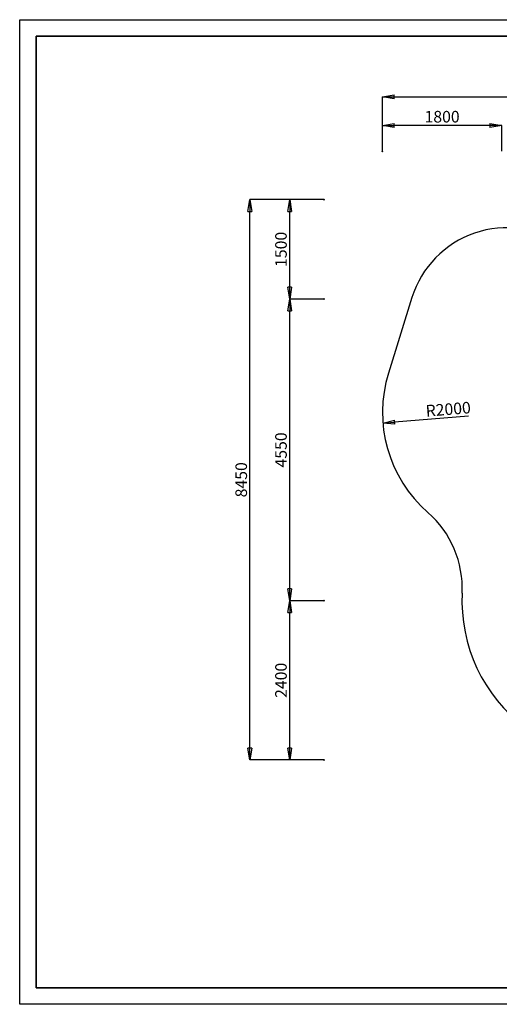
# Model space of a CAD drawing. Units: millimetres. Extents: x -429 to 28878, y 1620 to 65279.
# Drawn here: x -429 to -284, y 60335 to 60632 of the extents above; entities that cross this region are included whole.
import ezdxf

# ---------------------------------------------------------------- set-up
doc = ezdxf.new("R2010")
doc.units = ezdxf.units.MM
doc.layers.add('OBRYS', color=7, linetype='Continuous', lineweight=35)
doc.layers.add('TENKA', color=7, linetype='Continuous')
doc.styles.add('SLDTEXTSTYLE3', font='TXT', dxfattribs={"width": 0.7})
doc.dimstyles.new('SLDDIMSTYLE0', dxfattribs={"dimtxt": 3.5, "dimasz": 3.556, "dimexe": 0, "dimexo": 0.0625, "dimgap": 0.875, "dimtad": 1, "dimdec": 0, "dimlfac": 50, "dimrnd": 1e-09, "dimzin": 12, "dimdsep": 46, "dimtxsty": 'SLDTEXTSTYLE3', "dimblk1": 'CLOSED', "dimblk2": 'CLOSED', "dimsah": 1, "dimcen": 0.09, "dimadec": 0, "dimazin": 3, "dimtfac": 1, "dimtdec": 0, "dimtofl": 0, "dimtmove": 0, "dimatfit": 3, "dimldrblk": 'CLOSED', "dimfxl": 1, "dimfrac": 2, "dimtolj": 1, "dimtzin": 12, "dimarcsym": 0})
doc.dimstyles.new('SLDDIMSTYLE1', dxfattribs={"dimtxt": 3.5, "dimasz": 3.556, "dimexe": 0, "dimexo": 0.0625, "dimgap": 0.875, "dimtad": 1, "dimdec": 0, "dimlfac": 50, "dimrnd": 1e-09, "dimzin": 12, "dimdsep": 46, "dimtxsty": 'SLDTEXTSTYLE3', "dimblk1": 'CLOSED', "dimblk2": 'CLOSED', "dimsah": 1, "dimcen": 0, "dimadec": 0, "dimazin": 3, "dimtfac": 1, "dimtdec": 0, "dimtofl": 0, "dimtmove": 0, "dimatfit": 3, "dimldrblk": 'CLOSED', "dimfxl": 1, "dimfrac": 2, "dimtolj": 1, "dimtzin": 12, "dimarcsym": 0})

# ---------------------------------------------------------------- blocks, each defined once
blk = doc.blocks.new('_CLOSED')
at = {"color": 0, "linetype": 'ByBlock', "lineweight": -2}
for p, q in [((-1, 0.166667), (0, 0)), ((-1, 0.166667), (-1, -0.166667)), ((0, 0), (-1, -0.166667)), ((0, 0), (-1, 0))]:
    blk.add_line(p, q, dxfattribs=at)
blk = doc.blocks.new('*D91')
at = {"layer": 'Defpoints', "color": 0, "transparency": 16777216}
for p in [(-347.63, 60577.26), (-337.3, 60577.26), (-337.3, 60547.26)]:
    blk.add_point(p, dxfattribs=at)
at = {"layer": 'OBRYS', "color": 0, "lineweight": -2, "transparency": 16777216}
for p, q in [((-337.36, 60577.26), (-347.63, 60577.26)), ((-347.63, 60550.81), (-347.63, 60573.7)), ((-337.36, 60547.26), (-347.63, 60547.26))]:
    blk.add_line(p, q, dxfattribs=at)
at = {"layer": 'OBRYS', "color": 0, "lineweight": -2, "transparency": 16777216, "xscale": 3.556, "yscale": 3.556, "zscale": 3.556}
for p, rotation in [((-347.63, 60577.26), 90), ((-347.63, 60547.26), 270)]:
    blk.add_blockref('_CLOSED', p, dxfattribs=dict(at, rotation=rotation))
at = {"layer": 'OBRYS', "color": 0, "transparency": 16777216, "insert": (-350.26, 60562.26), "char_height": 3.5, "attachment_point": 5, "rotation": 90, "style": 'SLDTEXTSTYLE3'}
blk.add_mtext('\\A1;1500', dxfattribs=at)
blk = doc.blocks.new('*D92')
at = {"layer": 'Defpoints', "color": 0, "transparency": 16777216}
for p in [(-347.63, 60456.26), (-337.3, 60456.26), (-337.3, 60408.26)]:
    blk.add_point(p, dxfattribs=at)
at = {"layer": 'OBRYS', "color": 0, "lineweight": -2, "transparency": 16777216}
for p, q in [((-337.36, 60456.26), (-347.63, 60456.26)), ((-347.63, 60411.81), (-347.63, 60452.7)), ((-337.36, 60408.26), (-347.63, 60408.26))]:
    blk.add_line(p, q, dxfattribs=at)
at = {"layer": 'OBRYS', "color": 0, "lineweight": -2, "transparency": 16777216, "xscale": 3.556, "yscale": 3.556, "zscale": 3.556}
for p, rotation in [((-347.63, 60456.26), 90), ((-347.63, 60408.26), 270)]:
    blk.add_blockref('_CLOSED', p, dxfattribs=dict(at, rotation=rotation))
at = {"layer": 'OBRYS', "color": 0, "transparency": 16777216, "insert": (-350.26, 60432.26), "char_height": 3.5, "attachment_point": 5, "rotation": 90, "style": 'SLDTEXTSTYLE3'}
blk.add_mtext('\\A1;2400', dxfattribs=at)
blk = doc.blocks.new('*D93')
at = {"layer": 'Defpoints', "color": 0, "transparency": 16777216}
for p in [(-347.63, 60547.26), (-337.3, 60547.26), (-337.3, 60456.26)]:
    blk.add_point(p, dxfattribs=at)
at = {"layer": 'OBRYS', "color": 0, "lineweight": -2, "transparency": 16777216}
for p, q in [((-337.36, 60547.26), (-347.63, 60547.26)), ((-347.63, 60459.81), (-347.63, 60543.7)), ((-337.36, 60456.26), (-347.63, 60456.26))]:
    blk.add_line(p, q, dxfattribs=at)
at = {"layer": 'OBRYS', "color": 0, "lineweight": -2, "transparency": 16777216, "xscale": 3.556, "yscale": 3.556, "zscale": 3.556}
for p, rotation in [((-347.63, 60547.26), 90), ((-347.63, 60456.26), 270)]:
    blk.add_blockref('_CLOSED', p, dxfattribs=dict(at, rotation=rotation))
at = {"layer": 'OBRYS', "color": 0, "transparency": 16777216, "insert": (-350.26, 60501.76), "char_height": 3.5, "attachment_point": 5, "rotation": 90, "style": 'SLDTEXTSTYLE3'}
blk.add_mtext('\\A1;4550', dxfattribs=at)
blk = doc.blocks.new('*D94')
at = {"layer": 'Defpoints', "color": 0, "transparency": 16777216}
for p in [(-359.63, 60577.26), (-337.3, 60577.26), (-337.3, 60408.26)]:
    blk.add_point(p, dxfattribs=at)
at = {"layer": 'OBRYS', "color": 0, "lineweight": -2, "transparency": 16777216}
for p, q in [((-337.36, 60577.26), (-359.63, 60577.26)), ((-359.63, 60411.81), (-359.63, 60573.7)), ((-337.36, 60408.26), (-359.63, 60408.26))]:
    blk.add_line(p, q, dxfattribs=at)
at = {"layer": 'OBRYS', "color": 0, "lineweight": -2, "transparency": 16777216, "xscale": 3.556, "yscale": 3.556, "zscale": 3.556}
for p, rotation in [((-359.63, 60577.26), 90), ((-359.63, 60408.26), 270)]:
    blk.add_blockref('_CLOSED', p, dxfattribs=dict(at, rotation=rotation))
at = {"layer": 'OBRYS', "color": 0, "transparency": 16777216, "insert": (-362.26, 60492.76), "char_height": 3.5, "attachment_point": 5, "rotation": 90, "style": 'SLDTEXTSTYLE3'}
blk.add_mtext('\\A1;8450', dxfattribs=at)
blk = doc.blocks.new('*D95')
at = {"layer": 'Defpoints', "color": 0, "transparency": 16777216}
for p in [(-131.63, 60608.31), (-319.63, 60591.8), (-131.63, 60591.8)]:
    blk.add_point(p, dxfattribs=at)
at = {"layer": 'OBRYS', "color": 0, "lineweight": -2, "transparency": 16777216}
for p, q in [((-319.63, 60591.86), (-319.63, 60608.31)), ((-316.08, 60608.31), (-135.19, 60608.31)), ((-131.63, 60591.86), (-131.63, 60608.31))]:
    blk.add_line(p, q, dxfattribs=at)
at = {"layer": 'OBRYS', "color": 0, "lineweight": -2, "transparency": 16777216, "xscale": 3.556, "yscale": 3.556, "zscale": 3.556, "rotation": 180}
blk.add_blockref('_CLOSED', (-319.63, 60608.31), dxfattribs=at)
at = {"layer": 'OBRYS', "color": 0, "lineweight": -2, "transparency": 16777216, "xscale": 3.556, "yscale": 3.556, "zscale": 3.556}
blk.add_blockref('_CLOSED', (-131.63, 60608.31), dxfattribs=at)
at = {"layer": 'OBRYS', "color": 0, "transparency": 16777216, "insert": (-225.63, 60610.93), "char_height": 3.5, "attachment_point": 5, "style": 'SLDTEXTSTYLE3'}
blk.add_mtext('\\A1;9400', dxfattribs=at)
blk = doc.blocks.new('*D96')
at = {"layer": 'Defpoints', "color": 0, "transparency": 16777216}
for p in [(-319.63, 60599.65), (-319.63, 60591.8), (-283.63, 60591.8)]:
    blk.add_point(p, dxfattribs=at)
at = {"layer": 'OBRYS', "color": 0, "lineweight": -2, "transparency": 16777216}
for p, q in [((-319.63, 60591.86), (-319.63, 60599.65)), ((-287.19, 60599.65), (-316.08, 60599.65)), ((-283.63, 60591.86), (-283.63, 60599.65))]:
    blk.add_line(p, q, dxfattribs=at)
at = {"layer": 'OBRYS', "color": 0, "lineweight": -2, "transparency": 16777216, "xscale": 3.556, "yscale": 3.556, "zscale": 3.556, "rotation": 180}
blk.add_blockref('_CLOSED', (-319.63, 60599.65), dxfattribs=at)
at = {"layer": 'OBRYS', "color": 0, "lineweight": -2, "transparency": 16777216, "xscale": 3.556, "yscale": 3.556, "zscale": 3.556}
blk.add_blockref('_CLOSED', (-283.63, 60599.65), dxfattribs=at)
at = {"layer": 'OBRYS', "color": 0, "transparency": 16777216, "insert": (-301.63, 60602.28), "char_height": 3.5, "attachment_point": 5, "style": 'SLDTEXTSTYLE3'}
blk.add_mtext('\\A1;1800', dxfattribs=at)
blk = doc.blocks.new('*D103')
at = {"layer": 'Defpoints', "color": 0, "transparency": 16777216}
for p in [(-279.63, 60513.03), (-319.51, 60509.85)]:
    blk.add_point(p, dxfattribs=at)
at = {"layer": 'OBRYS', "color": 0, "lineweight": -2, "transparency": 16777216}
blk.add_line((-293.61, 60511.92), (-315.96, 60510.14), dxfattribs=at)
at = {"layer": 'OBRYS', "color": 0, "lineweight": -2, "transparency": 16777216, "xscale": 3.556, "yscale": 3.556, "zscale": 3.556, "rotation": 184.5511588267688}
blk.add_blockref('_CLOSED', (-319.51, 60509.85), dxfattribs=at)
at = {"layer": 'OBRYS', "color": 0, "transparency": 16777216, "insert": (-299.78, 60514.06), "char_height": 3.5, "attachment_point": 5, "rotation": 4.5512, "style": 'SLDTEXTSTYLE3'}
blk.add_mtext('\\A1;R2000', dxfattribs=at)

msp = doc.modelspace()

# ---------------------------------------------------------------- linework, layer by layer
at = {"color": 7, "linetype": 'Continuous'}
for p, q in [((-424.131, 60339.54), (-424.131, 60626.54)), ((-424.131, 60626.54), (-14.131, 60626.54)), ((-310.714, 60547.714), (-317.818, 60524.939)), ((-14.131, 60339.54), (-424.131, 60339.54))]:
    msp.add_line(p, q, dxfattribs=at)
for centre, radius, start, end in [((-282.075, 60538.781), 30, 55.25201, 162.67661), ((-279.632, 60513.028), 40, 162.67661, 228.89259), ((-325.871, 60460.037), 30.328, 357.23247, 48.89259), ((-247.634, 60456.255), 48, 177.23247, 288.48716)]:
    msp.add_arc(centre, radius, start, end, dxfattribs=at)
at = {"layer": 'OBRYS'}
for p, q in [((-424.131, 60339.54), (-424.131, 60626.54)), ((-424.131, 60626.54), (-14.131, 60626.54)), ((-14.131, 60339.54), (-424.131, 60339.54))]:
    msp.add_line(p, q, dxfattribs=at)
for p in [(-319.632, 60591.799), (-337.295, 60577.255), (-337.295, 60547.255), (-337.295, 60456.255), (-337.295, 60408.255)]:
    msp.add_point(p, dxfattribs=at)
at = {"layer": 'TENKA'}
for p, q in [((-429.131, 60334.54), (-429.131, 60631.54)), ((-429.131, 60631.54), (-9.131, 60631.54)), ((-9.131, 60334.54), (-429.131, 60334.54))]:
    msp.add_line(p, q, dxfattribs=at)

# ---------------------------------------------------------------- dimensions: what is measured, and where the dimension line sits
at = {"layer": 'OBRYS'}
for base, p1, p2, picture, middle in [((-131.632, 60608.309), (-319.632, 60591.799), (-131.632, 60591.799), '*D95', (-225.632, 60608.309)), ((-319.632, 60599.652), (-283.632, 60591.799), (-319.632, 60591.799), '*D96', (-301.632, 60599.652))]:
    dim = msp.add_linear_dim(base=base, p1=p1, p2=p2, dimstyle='SLDDIMSTYLE0', dxfattribs=at)
    dim.commit()
    dim.dimension.update_dxf_attribs({"geometry": picture, "text_midpoint": middle, "dimtype": 160})
for base, p1, p2, picture, middle in [((-359.632, 60577.255), (-337.295, 60408.255), (-337.295, 60577.255), '*D94', (-359.632, 60492.755)), ((-347.632, 60577.255), (-337.295, 60547.255), (-337.295, 60577.255), '*D91', (-347.632, 60562.255)), ((-347.632, 60547.255), (-337.295, 60456.255), (-337.295, 60547.255), '*D93', (-347.632, 60501.755)), ((-347.632, 60456.255), (-337.295, 60408.255), (-337.295, 60456.255), '*D92', (-347.632, 60432.255))]:
    dim = msp.add_linear_dim(base=base, p1=p1, p2=p2, angle=90, dimstyle='SLDDIMSTYLE0', dxfattribs=at)
    dim.commit()
    dim.dimension.update_dxf_attribs({"geometry": picture, "text_midpoint": middle, "dimtype": 160})
dim = msp.add_radius_dim(center=(-279.632, 60513.028), mpoint=(-319.506, 60509.854), dimstyle='SLDDIMSTYLE1', dxfattribs=at)
dim.commit()
dim.dimension.update_dxf_attribs({"geometry": '*D103', "text_midpoint": (-299.569, 60511.441), "dimtype": 164})

doc.saveas('drawing.dxf')
